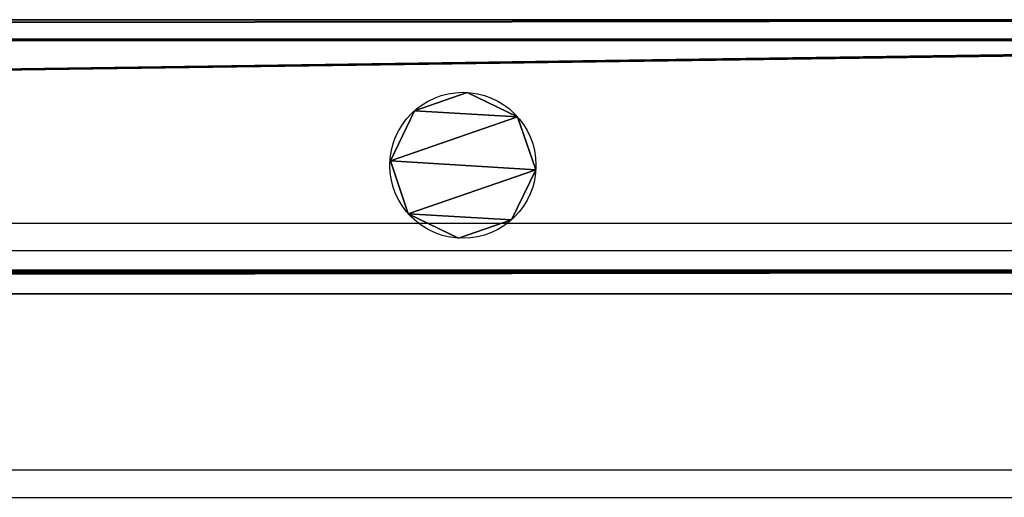
# Model space of a CAD drawing. Units: centimetres. Extents: x -462 to 354, y -1135 to 114.
# Drawn here: x -244 to -229, y -12 to -5 of the extents above; entities that cross this region are included whole.
import ezdxf

# ---------------------------------------------------------------- set-up
doc = ezdxf.new("R2010")
doc.units = ezdxf.units.CM
doc.header["$LTSCALE"] = 2.54
doc.layers.get('0').update_dxf_attribs({"true_color": 0xff5454})
doc.layers.add('os_ony', color=7, linetype='Continuous', true_color=0xff87aa)
doc.layers.add('VP-EQ', color=7, linetype='Continuous', true_color=0x8a3492)

# ---------------------------------------------------------------- blocks, each defined once
blk = doc.blocks.new('Grupuj_35')
at = {"color": 0}
for p, q in [((1.127, 2.117, 88.4), (1.127, 2.117)), ((1.127, 2.117, 88.4), (1.127, 2.117)), ((0.357, 1.86, 88.4), (0.357, 1.86)), ((0.357, 1.86, 88.4), (0.357, 1.86)), ((1.86, 1.769, 88.4), (1.86, 1.769)), ((1.86, 1.769, 88.4), (1.86, 1.769)), ((0, 1.128, 88.4), (0, 1.128)), ((0, 1.128, 88.4), (0, 1.128)), ((2.126, 0.999, 88.4), (2.126, 0.999)), ((2.126, 0.999, 88.4), (2.126, 0.999)), ((0.266, 0.357, 88.4), (0.266, 0.357)), ((0.266, 0.357, 88.4), (0.266, 0.357)), ((1.769, 0.266, 88.4), (1.769, 0.266)), ((1.769, 0.266, 88.4), (1.769, 0.266)), ((0.999, 0, 88.4), (0.999, 0)), ((0.999, 0, 88.4), (0.999, 0))]:
    blk.add_line(p, q, dxfattribs=at)
for centre in [(1.063, 1.063, 88.4), (1.063, 1.063), (1.063, 1.063), (1.063, 1.063, 88.4), (1.063, 1.063), (1.063, 1.063, 88.4), (1.063, 1.063), (1.063, 1.063, 88.4), (1.063, 1.063), (1.063, 1.063, 88.4), (1.063, 1.063), (1.063, 1.063, 88.4), (1.063, 1.063), (1.063, 1.063, 88.4), (1.063, 1.063), (1.063, 1.063, 88.4), (1.063, 1.063), (1.063, 1.063, 88.4)]:
    blk.add_circle(centre, 1.065, dxfattribs=at)
mesh = blk.add_polyface(dxfattribs=at)
corners = [(0.357, 1.86), (0.266, 0.357), (0, 1.128), (0.999, 0), (1.127, 2.117), (1.769, 0.266), (1.86, 1.769), (2.126, 0.999)]
mesh.append_faces([[corners[k] for k in face] for face in [(0, 1, 2), (5, 6, 7)]], dxfattribs={"vtx0": -1, "color": 0})
mesh.append_faces([[corners[k] for k in face] for face in [(1, 0, 3), (3, 4, 5)]], dxfattribs={"vtx0": -1, "vtx1": -1, "color": 0})
mesh.append_faces([[corners[k] for k in face] for face in [(3, 0, 4), (5, 4, 6)]], dxfattribs={"vtx0": -1, "vtx2": -1, "color": 0})
mesh = blk.add_polyface(dxfattribs=at)
corners = [(0.266, 0.357, 88.4), (0.357, 1.86, 88.4), (0, 1.128, 88.4), (0.999, 0, 88.4), (1.127, 2.117, 88.4), (1.769, 0.266, 88.4), (1.86, 1.769, 88.4), (2.126, 0.999, 88.4)]
mesh.append_faces([[corners[k] for k in face] for face in [(0, 1, 2), (6, 5, 7)]], dxfattribs={"vtx0": -1, "color": 0})
mesh.append_faces([[corners[k] for k in face] for face in [(1, 3, 4), (4, 5, 6)]], dxfattribs={"vtx0": -1, "vtx1": -1, "color": 0})
mesh.append_faces([[corners[k] for k in face] for face in [(1, 0, 3), (4, 3, 5)]], dxfattribs={"vtx0": -1, "vtx2": -1, "color": 0})
mesh = blk.add_polyface(dxfattribs=at)
corners = [(0.357, 1.86), (1.127, 2.117, 88.4), (1.127, 2.117), (0.357, 1.86, 88.4)]
mesh.append_faces([[corners[k] for k in face] for face in [(0, 1, 2), (1, 0, 3)]], dxfattribs={"vtx0": -1, "color": 0})
mesh = blk.add_polyface(dxfattribs=at)
corners = [(1.127, 2.117, 88.4), (1.86, 1.769), (1.127, 2.117), (1.86, 1.769, 88.4)]
mesh.append_faces([[corners[k] for k in face] for face in [(0, 1, 2), (1, 0, 3)]], dxfattribs={"vtx0": -1, "color": 0})
mesh = blk.add_polyface(dxfattribs=at)
corners = [(0, 1.128, 88.4), (0.357, 1.86), (0, 1.128), (0.357, 1.86, 88.4)]
mesh.append_faces([[corners[k] for k in face] for face in [(0, 1, 2), (1, 0, 3)]], dxfattribs={"vtx0": -1, "color": 0})
mesh = blk.add_polyface(dxfattribs=at)
corners = [(1.86, 1.769), (2.126, 0.999, 88.4), (2.126, 0.999), (1.86, 1.769, 88.4)]
mesh.append_faces([[corners[k] for k in face] for face in [(0, 1, 2), (1, 0, 3)]], dxfattribs={"vtx0": -1, "color": 0})
mesh = blk.add_polyface(dxfattribs=at)
corners = [(0.266, 0.357, 88.4), (0, 1.128), (0.266, 0.357), (0, 1.128, 88.4)]
mesh.append_faces([[corners[k] for k in face] for face in [(0, 1, 2), (1, 0, 3)]], dxfattribs={"vtx0": -1, "color": 0})
mesh = blk.add_polyface(dxfattribs=at)
corners = [(2.126, 0.999), (1.769, 0.266, 88.4), (1.769, 0.266), (2.126, 0.999, 88.4)]
mesh.append_faces([[corners[k] for k in face] for face in [(0, 1, 2), (1, 0, 3)]], dxfattribs={"vtx0": -1, "color": 0})
mesh = blk.add_polyface(dxfattribs=at)
corners = [(0.999, 0), (0.266, 0.357, 88.4), (0.266, 0.357), (0.999, 0, 88.4)]
mesh.append_faces([[corners[k] for k in face] for face in [(0, 1, 2), (1, 0, 3)]], dxfattribs={"vtx0": -1, "color": 0})
mesh = blk.add_polyface(dxfattribs=at)
corners = [(1.769, 0.266, 88.4), (0.999, 0), (1.769, 0.266), (0.999, 0, 88.4)]
mesh.append_faces([[corners[k] for k in face] for face in [(0, 1, 2), (1, 0, 3)]], dxfattribs={"vtx0": -1, "color": 0})
blk = doc.blocks.new('Komponent_45')
at = {"color": 251, "true_color": 0x4a4a4a}
blk.add_blockref('Grupuj_35', (0, 0), dxfattribs=at)
blk = doc.blocks.new('R__nica_1')
at = {"color": 0}
for p, q in [((0, 244.8, 0.349), (0, 4, 0.349)), ((0, 244.8, 3.671), (0, 4, 3.671)), ((0, 244.8, 0.349), (0, 4, 0.349)), ((0, 244.8, 3.671), (0, 4, 3.671)), ((0.329, 244.8, 4), (0.329, 4, 4)), ((0.329, 244.8, 4), (0.329, 4, 4)), ((0.349, 244.8), (0.349, 4)), ((0.349, 244.8), (0.349, 4)), ((3.696, 244.8), (3.696, 4)), ((3.696, 244.8), (3.696, 4)), ((3.716, 244.8, 4), (3.716, 4, 4)), ((3.716, 244.8, 4), (3.716, 4, 4)), ((4, 244.8, 0.304), (4, 4, 0.304)), ((4, 244.8, 3.716), (4, 4, 3.716)), ((4, 244.8, 3.716), (4, 4, 3.716)), ((4, 244.8, 0.304), (4, 4, 0.304))]:
    blk.add_line(p, q, dxfattribs=at)
mesh = blk.add_polyface(dxfattribs=at)
corners = [(0, 244.8, 3.671), (0, 4, 0.349), (0, 4, 3.671), (0, 244.8, 0.349)]
mesh.append_faces([[corners[k] for k in face] for face in [(0, 1, 2), (1, 0, 3)]], dxfattribs={"vtx0": -1, "color": 0})
mesh = blk.add_polyface(dxfattribs=at)
corners = [(0, 244.8, 0.349), (0.349, 4), (0, 4, 0.349), (0.349, 244.8)]
mesh.append_faces([[corners[k] for k in face] for face in [(0, 1, 2), (1, 0, 3)]], dxfattribs={"vtx0": -1, "color": 0})
mesh = blk.add_polyface(dxfattribs=at)
corners = [(0.329, 4, 4), (0, 244.8, 3.671), (0, 4, 3.671), (0.329, 244.8, 4)]
mesh.append_faces([[corners[k] for k in face] for face in [(0, 1, 2), (1, 0, 3)]], dxfattribs={"vtx0": -1, "color": 0})
mesh = blk.add_polyface(dxfattribs=at)
corners = [(3.716, 4, 4), (0.329, 244.8, 4), (0.329, 4, 4), (3.716, 244.8, 4)]
mesh.append_faces([[corners[k] for k in face] for face in [(0, 1, 2), (1, 0, 3)]], dxfattribs={"vtx0": -1, "color": 0})
mesh = blk.add_polyface(dxfattribs=at)
corners = [(0.349, 244.8), (3.696, 4), (0.349, 4), (3.696, 244.8)]
mesh.append_faces([[corners[k] for k in face] for face in [(0, 1, 2), (1, 0, 3)]], dxfattribs={"vtx0": -1, "color": 0})
mesh = blk.add_polyface(dxfattribs=at)
corners = [(3.696, 244.8), (4, 4, 0.304), (3.696, 4), (4, 244.8, 0.304)]
mesh.append_faces([[corners[k] for k in face] for face in [(0, 1, 2), (1, 0, 3)]], dxfattribs={"vtx0": -1, "color": 0})
mesh = blk.add_polyface(dxfattribs=at)
corners = [(4, 4, 3.716), (3.716, 244.8, 4), (3.716, 4, 4), (4, 244.8, 3.716)]
mesh.append_faces([[corners[k] for k in face] for face in [(0, 1, 2), (1, 0, 3)]], dxfattribs={"vtx0": -1, "color": 0})
mesh = blk.add_polyface(dxfattribs=at)
corners = [(4, 244.8, 0.304), (4, 4, 3.716), (4, 4, 0.304), (4, 244.8, 3.716)]
mesh.append_faces([[corners[k] for k in face] for face in [(0, 1, 2), (1, 0, 3)]], dxfattribs={"vtx0": -1, "color": 0})
blk = doc.blocks.new('Grupuj_39')
at = {"color": 251, "true_color": 0x4a4a4a, "rotation": 179.9999999997641}
blk.add_blockref('R__nica_1', (4, 245.2, 6.441), dxfattribs=at)
blk = doc.blocks.new('Grupuj_138')
at = {"color": 251, "true_color": 0x4a4a4a, "rotation": 179.9999999997641}
blk.add_blockref('R__nica_1', (4, 245.2, 6.441), dxfattribs=at)
blk = doc.blocks.new('Komponent_104')
at = {"color": 0}
for name, p in [('Grupuj_39', (-6, 0)), ('Grupuj_138', (-6, 0, 89.509))]:
    blk.add_blockref(name, p, dxfattribs=at)
at = {"color": 0, "rotation": 180}
blk.add_blockref('Komponent_45', (-2.813, 218.008, 10.291), dxfattribs=at)
blk = doc.blocks.new('2422_')
at = {"color": 0, "linetype": 'Continuous', "lineweight": 25}
for p, q in [((1450.665, 839.038), (1691.465, 839.038)), ((1450.665, 838.638), (1691.465, 838.638)), ((1450.665, 835.438), (1691.465, 835.438)), ((1450.665, 835.038), (1691.465, 835.038))]:
    blk.add_line(p, q, dxfattribs=at)

msp = doc.modelspace()

# ---------------------------------------------------------------- block references
at = {"layer": 'os_ony', "color": 9, "true_color": 0xd2a3c7, "rotation": 270.0000000000001}
for p in [(-454.057, -11.332, -0.841), (-454.057, -11.332, 99.159)]:
    msp.add_blockref('Komponent_104', p, dxfattribs=at)
at = {"layer": 'VP-EQ', "color": 0}
msp.add_blockref('2422_', (-1904.419, -847.337), dxfattribs=at)

doc.saveas('drawing.dxf')
